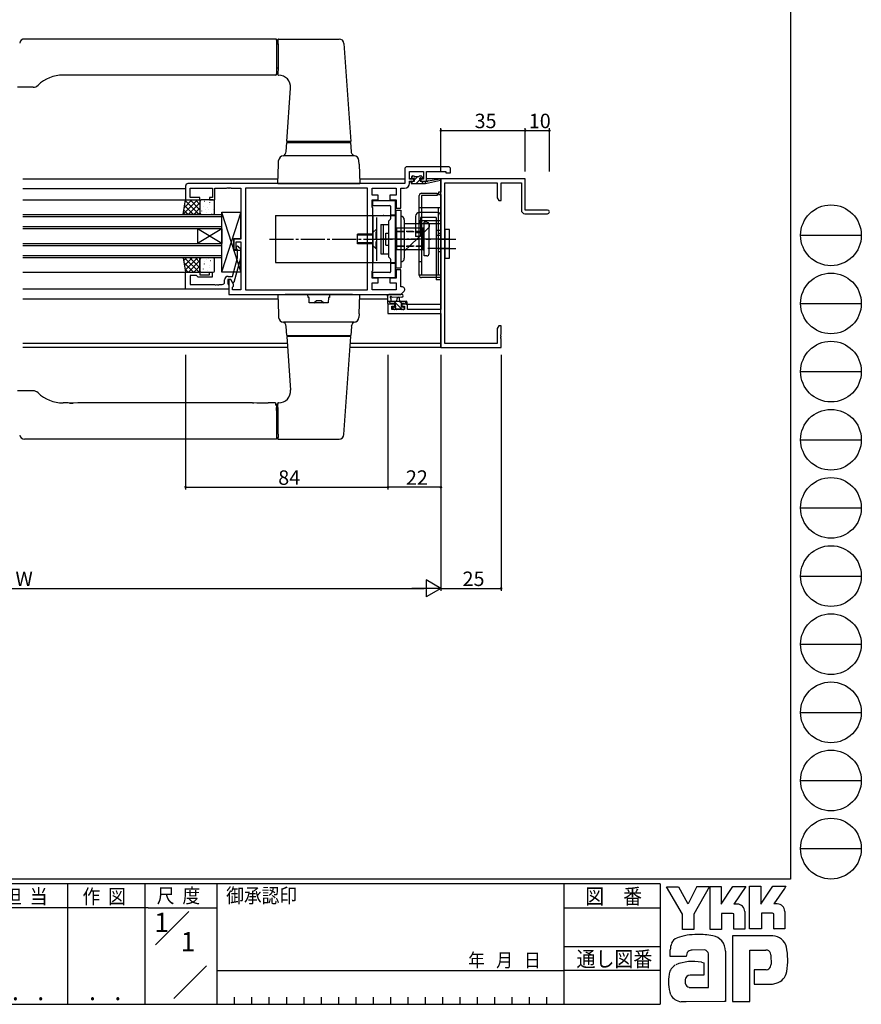
# Model space of a CAD drawing. Extents: x 0 to 1133, y 0 to 806.
# Drawn here: x 784 to 1133, y 0 to 409 of the extents above; entities that cross this region are included whole.
import ezdxf
from ezdxf.enums import TextEntityAlignment as Align

# ---------------------------------------------------------------- set-up
doc = ezdxf.new("R2010")
doc.units = 0
for name, pattern in [('YCENTER_1', [13, 10, -1, 1, -1]), ('YDIVIDE_1', [15, 10, -1, 1, -1, 1, -1]), ('YHIDDEN_1', [4, 3, -1])]:
    doc.linetypes.add(name, pattern=pattern)
for name, color, linetype in [('USER1', 3, 'CONTINUOUS'), ('YKK_11', 7, 'CONTINUOUS'), ('YKK_12', 2, 'CONTINUOUS'), ('YKK_13', 4, 'CONTINUOUS'), ('YKK_D', 6, 'CONTINUOUS'), ('YKK_ZWAK', 7, 'CONTINUOUS')]:
    doc.layers.add(name, color=color, linetype=linetype)
doc.styles.get("Standard").update_dxf_attribs({"font": 'ROMANS.SHX', "bigfont": 'EXTFONT.SHX'})
doc.styles.add('YKK_OSSTYLE1', font='romans.shx', dxfattribs={"width": 0.9, "bigfont": 'EXTFONT.SHX'})

# ---------------------------------------------------------------- blocks, each defined once
blk = doc.blocks.new('A201')
at = {"layer": 'YKK_ZWAK', "color": 254, "linetype": 'Continuous'}
for p, q in [((571, 410), (571, 35)), ((571, 35), (21, 35)), ((544, 34), (21, 34)), ((437, 34), (437, 9)), ((452, 34), (452, 9)), ((524, 34), (524, 9)), ((544, 34), (544, 9)), ((548.59, 27.71), (545.31, 33.35)), ((545.31, 33.35), (547.82, 33.35)), ((547.82, 33.35), (549.62, 29.99)), ((551.6, 33.43), (549.77, 29.88)), ((554.19, 33.43), (550.95, 27.7)), ((551.6, 33.43), (554.19, 33.43)), ((554.33, 24.55), (554.33, 33.41)), ((554.33, 33.41), (556.63, 33.41)), ((556.63, 29.77), (559.04, 33.45)), ((556.63, 33.41), (556.63, 29.77)), ((559.04, 33.45), (561.77, 33.45)), ((561.77, 33.45), (559.24, 29.78)), ((562.55, 24.63), (562.55, 33.49)), ((562.55, 33.49), (564.89, 33.49)), ((564.89, 29.78), (567.34, 33.49)), ((564.89, 33.49), (564.89, 29.78)), ((567.34, 33.49), (570.04, 33.49)), ((569.77, 33.02), (567.54, 29.84)), ((570.04, 33.49), (569.77, 33.02)), ((549.62, 29.99), (549.77, 29.88)), ((559.99, 29.78), (559.24, 29.78)), ((568.29, 29.84), (567.54, 29.84)), ((548.59, 24.53), (548.59, 27.71)), ((550.95, 27.7), (550.95, 24.53)), ((558.98, 27.87), (556.7, 27.87)), ((556.7, 27.87), (556.7, 24.55)), ((559.29, 27.75), (558.98, 27.87)), ((559.29, 24.61), (559.29, 27.75)), ((561.53, 28.24), (561.53, 24.61)), ((567.26, 27.89), (564.99, 27.89)), ((564.99, 27.89), (564.99, 24.63)), ((567.57, 27.77), (567.26, 27.89)), ((567.57, 24.65), (567.57, 27.77)), ((569.83, 28.24), (569.83, 24.65)), ((550.95, 24.53), (548.59, 24.53)), ((556.7, 24.55), (554.33, 24.55)), ((561.53, 24.61), (559.29, 24.61)), ((564.99, 24.63), (562.55, 24.63)), ((567.57, 24.68), (567.61, 24.65)), ((569.83, 24.65), (567.57, 24.65)), ((559.02, 23.22), (559.02, 9.57)), ((567.3, 23.22), (559.02, 23.22)), ((524, 21), (544, 21)), ((546.08, 18.95), (546.08, 20.33)), ((549.41, 18.95), (546.08, 18.95)), ((553.25, 20.28), (550.61, 20.23)), ((554.02, 12.52), (554.02, 19.47)), ((557.51, 20.01), (557.51, 9.59)), ((562.61, 9.57), (562.61, 20.24)), ((562.61, 20.24), (565.93, 20.24)), ((566.98, 19.17), (566.99, 17.29)), ((552.55, 17.73), (553.05, 17.62)), ((553.05, 17.62), (553.05, 15.05)), ((452, 16), (524, 16)), ((553.05, 15.05), (550.2, 15.05)), ((566.01, 16.15), (563.48, 16.15)), ((563.48, 16.15), (563.48, 13.2)), ((550, 12.52), (554.02, 12.52)), ((553.71, 12.52), (553.96, 12.52)), ((554.02, 12.52), (554.02, 12.52)), ((563.48, 13.2), (567.28, 13.2)), ((567.28, 13.2), (568.06, 13.37)), ((21, 9), (544, 9)), ((549.41, 9.53), (548.34, 9.53)), ((557.28, 9.55), (549.41, 9.53)), ((557.51, 9.59), (557.28, 9.55)), ((559.02, 9.57), (562.05, 9.57)), ((562.05, 9.57), (562.61, 9.57))]:
    blk.add_line(p, q, dxfattribs=at)
at = {"layer": 'YKK_ZWAK', "color": 8, "linetype": 'Continuous'}
for p, q in [((573.13, 168.56), (585.73, 168.56)), ((573.13, 154.42), (585.73, 154.42)), ((573.13, 140.28), (585.73, 140.28)), ((573.13, 126.14), (585.73, 126.14)), ((573.13, 112), (585.73, 112)), ((573.13, 97.86), (585.73, 97.86)), ((573.13, 83.72), (585.73, 83.72)), ((573.13, 69.58), (585.73, 69.58)), ((573.13, 55.44), (585.73, 55.44)), ((573.13, 41.3), (585.73, 41.3))]:
    blk.add_line(p, q, dxfattribs=at)
at = {"layer": 'YKK_ZWAK', "color": 131, "linetype": 'Continuous'}
for p, q in [((421, 34), (421, 9)), ((437.7, 29), (389, 29)), ((437.7, 29), (452, 29)), ((524, 29), (544, 29)), ((439.26, 21.33), (446.19, 28.25)), ((443.05, 10.18), (449.85, 16.98)), ((544, 16), (524, 16)), ((455.6, 10.5), (455.6, 9)), ((459.2, 10.5), (459.2, 9)), ((462.8, 10.5), (462.8, 9)), ((466.4, 10.5), (466.4, 9)), ((470, 10.5), (470, 9)), ((473.6, 10.5), (473.6, 9)), ((477.2, 10.5), (477.2, 9)), ((480.8, 10.5), (480.8, 9)), ((484.4, 10.5), (484.4, 9)), ((488, 10.5), (488, 9)), ((491.6, 10.5), (491.6, 9)), ((495.2, 10.5), (495.2, 9)), ((498.8, 10.5), (498.8, 9)), ((502.4, 10.5), (502.4, 9)), ((506, 10.5), (506, 9)), ((509.6, 10.5), (509.6, 9)), ((513.2, 10.5), (513.2, 9)), ((516.8, 10.5), (516.8, 9)), ((520.4, 10.5), (520.4, 9))]:
    blk.add_line(p, q, dxfattribs=at)
at = {"layer": 'YKK_ZWAK', "color": 8, "linetype": 'Continuous'}
for centre in [(579.43, 168.56), (579.43, 154.42), (579.43, 140.28), (579.43, 126.14), (579.43, 112), (579.43, 97.86), (579.43, 83.72), (579.43, 69.58), (579.43, 55.44), (579.43, 41.3)]:
    blk.add_circle(centre, 6.3, dxfattribs=at)
at = {"layer": 'YKK_ZWAK', "color": 254, "linetype": 'Continuous'}
for centre, radius, start, end in [((559.99, 28.24), 1.54, 0.0017, 89.996), ((568.29, 28.29), 1.54, 0.0017, 89.996), ((548, 21.1), 1.75, 109.0213, 161.5126), ((551.66, 10.86), 12.63, 89.8916, 109.3085), ((552.03, 8.67), 14.82, 78.7801, 91.4694), ((554.38, 20.07), 3.18, 40.6642, 80.3169), ((567.19, 20.11), 3.1, 14.4457, 87.0875), ((549.69, 20.31), 3.6, 158.4108, 179.7178), ((554.22, 20.08), 3.29, 358.7806, 38.7656), ((555.55, 18.15), 14.9, 350.9903, 10.6762), ((550.91, 18.99), 1.51, 138.4638, 181.7136), ((550.51, 19.02), 1.21, 85.5055, 126.7804), ((552.9, 19.18), 1.16, 14.7552, 72.4499), ((566.05, 19.37), 0.878, 16.4312, 96.9166), ((564.38, 18.85), 2.62, 4.9342, 17.0355), ((548.59, 14.77), 2.79, 121.8271, 169.0847), ((550.8, 8.39), 9.51, 79.381, 112.0583), ((566.01, 17.08), 0.933, 269.9547, 342.9014), ((564.36, 17.54), 2.64, 343.6902, 354.7536), ((553.61, 13.72), 7.92, 168.7637, 199.8008), ((550.21, 14.01), 1.03, 90.3395, 178.0364), ((567.24, 16.32), 3.07, 285.4429, 349.9045), ((550.84, 13.77), 1.69, 171.082, 216.7192), ((550.18, 13.6), 1.09, 230.9728, 260.7549), ((548.6, 12.25), 2.73, 207.3144, 263.5946)]:
    blk.add_arc(centre, radius, start, end, dxfattribs=at)
at = {"layer": 'YKK_ZWAK', "color": 131, "linetype": 'Continuous', "style": 'YKK_OSSTYLE1', "width": 0.9}
for s, height, p in [('担  当', 3, (407.82, 29.87)), ('作  図', 3, (424.09, 29.88)), ('尺  度', 3, (439.51, 30.04)), ('御承認印', 3, (453.91, 30.05)), ('図\u3000番', 3.2, (528.43, 29.81)), ('年   月   日', 2.828, (504.13, 16.74)), ('通し図番', 3.2, (526.63, 16.8)), (' ． ．', 3.5, (408.18, 9.75)), (' ． ．', 3.5, (424.18, 9.75))]:
    blk.add_text(s, height=height, dxfattribs=at).set_placement(p)

msp = doc.modelspace()

# ---------------------------------------------------------------- linework, layer by layer
at = {"layer": 'YKK_11', "color": 0, "linetype": 'ByBlock', "lineweight": -2}
for p, q in [((961.96, 347.58), (944.96, 347.58)), ((943.96, 346.58), (943.96, 340.58)), ((945.89, 342.38), (945.89, 345.65)), ((945.89, 345.65), (951.76, 345.65)), ((951.76, 345.65), (951.76, 342.38)), ((952.96, 341.58), (952.96, 345.65)), ((952.96, 345.65), (961.03, 345.65)), ((961.03, 345.65), (961.03, 345.08)), ((961.03, 345.08), (962.96, 345.08)), ((962.96, 345.08), (962.96, 346.58)), ((852.96, 339.58), (852.96, 333.78)), ((943.96, 340.58), (853.96, 340.58)), ((947.66, 342.38), (945.89, 342.38)), ((945.89, 340.65), (945.89, 341.58)), ((945.89, 341.58), (947.66, 341.58)), ((947.66, 341.58), (947.66, 342.38)), ((951.76, 342.38), (950.66, 342.38)), ((950.66, 342.38), (950.66, 341.58)), ((950.66, 341.58), (952.96, 341.58)), ((993.97, 342.58), (958.97, 342.58)), ((958.97, 342.58), (958.97, 337.08)), ((960.6, 274.21), (960.6, 340.95)), ((960.6, 340.95), (982.34, 340.95)), ((982.34, 340.95), (982.34, 334.67)), ((983.97, 333.58), (983.97, 340.95)), ((983.97, 340.95), (992.34, 340.95)), ((992.34, 340.95), (992.34, 329.58)), ((993.97, 329.58), (993.97, 342.58)), ((854.89, 334.78), (854.89, 338.65)), ((854.89, 338.65), (864.16, 338.65)), ((864.16, 338.65), (864.16, 334.78)), ((865.16, 333.78), (865.16, 338.65)), ((865.16, 338.65), (870.01, 338.65)), ((870.01, 338.65), (870.19, 338.77)), ((870.19, 338.77), (870.74, 338.77)), ((870.74, 338.77), (870.92, 338.65)), ((870.92, 338.65), (871.01, 338.65)), ((871.01, 338.65), (871.19, 338.77)), ((871.19, 338.77), (871.74, 338.77)), ((871.74, 338.77), (871.92, 338.65)), ((871.92, 338.65), (875.96, 338.65)), ((875.96, 338.65), (875.96, 317.48)), ((928.53, 338.65), (877.89, 338.65)), ((877.89, 338.65), (877.89, 296.51)), ((928.53, 338.65), (877.89, 338.65)), ((928.53, 296.51), (928.53, 338.65)), ((930.46, 335.71), (930.46, 338.65)), ((930.46, 338.65), (940.33, 338.65)), ((932.96, 335.71), (930.46, 335.71)), ((932.96, 333.78), (932.96, 335.71)), ((940.33, 335.71), (937.76, 335.71)), ((937.76, 335.71), (937.76, 333.78)), ((940.33, 338.65), (940.33, 335.71)), ((942.26, 330.38), (942.26, 338.65)), ((942.26, 338.65), (943.89, 338.65)), ((958.97, 337.08), (957.97, 337.08)), ((957.97, 337.08), (957.97, 336.08)), ((957.97, 336.08), (958.97, 336.08)), ((958.97, 336.08), (958.97, 288.31)), ((852.96, 333.78), (858.96, 333.78)), ((858.96, 334.78), (854.89, 334.78)), ((858.96, 333.78), (858.96, 334.78)), ((864.16, 334.78), (862.96, 334.78)), ((862.96, 334.78), (862.96, 333.78)), ((862.96, 333.78), (865.16, 333.78)), ((930.46, 330.88), (930.46, 333.78)), ((930.46, 333.78), (932.96, 333.78)), ((937.76, 333.78), (940.33, 333.78)), ((940.33, 333.78), (940.33, 330.38)), ((982.34, 334.67), (982.97, 333.58)), ((982.97, 333.58), (983.97, 333.58)), ((930.76, 330.58), (930.46, 330.88)), ((930.76, 304.58), (930.76, 330.58)), ((940.33, 330.38), (942.26, 330.38)), ((993.84, 328.08), (1003.22, 328.08)), ((1003.22, 329.58), (993.97, 329.58)), ((875.96, 317.48), (872.96, 317.48)), ((872.96, 317.48), (872.96, 313.28)), ((873.96, 313.28), (873.96, 316.48)), ((873.96, 316.48), (875.96, 316.48)), ((875.96, 316.48), (875.96, 296.51)), ((872.96, 313.28), (873.96, 313.28)), ((874.56, 313.13), (874.14, 313.55)), ((874.56, 309.84), (874.56, 313.13)), ((874.99, 314.4), (875.76, 313.62)), ((875.76, 313.62), (875.76, 309.68)), ((872.48, 302.08), (874.56, 309.84)), ((875.76, 309.68), (873.06, 299.58)), ((852.96, 296.78), (852.96, 303.78)), ((852.96, 303.78), (858.96, 303.78)), ((857.46, 302.48), (854.89, 302.48)), ((854.89, 302.48), (854.89, 298.71)), ((857.66, 302.28), (857.46, 302.48)), ((858.96, 303.78), (858.96, 302.78)), ((858.96, 302.78), (862.96, 302.78)), ((862.96, 302.78), (862.96, 303.78)), ((862.96, 303.78), (863.96, 303.78)), ((863.96, 303.78), (863.96, 301.78)), ((930.46, 304.28), (930.76, 304.58)), ((930.46, 301.38), (930.46, 304.28)), ((942.26, 304.78), (940.33, 304.78)), ((940.33, 304.78), (940.33, 301.38)), ((942.26, 297.69), (942.26, 304.78)), ((854.89, 298.71), (865.01, 298.71)), ((858.16, 301.78), (857.66, 302.28)), ((863.96, 301.78), (858.16, 301.78)), ((865.01, 298.71), (865.19, 298.59)), ((865.19, 298.59), (865.74, 298.59)), ((865.74, 298.59), (865.92, 298.71)), ((865.92, 298.71), (866.01, 298.71)), ((866.01, 298.71), (866.19, 298.59)), ((866.19, 298.59), (866.74, 298.59)), ((866.74, 298.59), (866.92, 298.71)), ((866.92, 298.71), (868.16, 298.71)), ((869.16, 299.71), (869.16, 300.58)), ((871.76, 300.78), (870.46, 300.78)), ((870.46, 300.78), (870.46, 298.98)), ((870.46, 298.98), (870.66, 298.78)), ((870.66, 302.08), (872.48, 302.08)), ((870.66, 298.78), (870.96, 298.48)), ((871.76, 300.78), (870.96, 300.78)), ((870.96, 300.78), (870.96, 294.58)), ((870.96, 298.48), (870.96, 296.78)), ((872.89, 298.82), (871.76, 300.78)), ((872.46, 299.58), (871.76, 300.78)), ((873.06, 299.58), (872.46, 299.58)), ((872.89, 298.01), (872.89, 298.82)), ((932.96, 301.38), (930.46, 301.38)), ((930.46, 296.51), (930.46, 299.45)), ((930.46, 299.45), (932.96, 299.45)), ((932.96, 299.45), (932.96, 301.38)), ((940.33, 301.38), (937.76, 301.38)), ((937.76, 301.38), (937.76, 299.45)), ((937.76, 299.45), (940.33, 299.45)), ((940.33, 299.45), (940.33, 296.51)), ((870.96, 296.78), (852.96, 296.78)), ((870.96, 294.58), (942.26, 294.58)), ((872.46, 297.58), (872.89, 298.01)), ((872.46, 296.51), (872.46, 297.58)), ((875.96, 296.51), (872.46, 296.51)), ((877.89, 296.51), (928.53, 296.51)), ((940.33, 296.51), (930.46, 296.51)), ((942.96, 297.69), (942.26, 297.69)), ((942.26, 294.58), (943.67, 295.98)), ((939.77, 290.58), (936.97, 290.58)), ((936.97, 290.58), (936.97, 286.68)), ((939.77, 289.78), (939.77, 290.58)), ((945.07, 290.58), (942.77, 290.58)), ((942.77, 290.58), (942.77, 289.78)), ((945.07, 288.31), (945.07, 290.58)), ((936.97, 286.68), (958.97, 286.68)), ((938.6, 288.31), (938.6, 289.78)), ((938.6, 289.78), (939.77, 289.78)), ((943.87, 288.31), (938.6, 288.31)), ((942.77, 289.78), (943.87, 289.78)), ((943.87, 289.78), (943.87, 288.31)), ((958.97, 288.31), (945.07, 288.31)), ((958.97, 286.68), (958.97, 272.58)), ((982.97, 281.58), (982.34, 280.48)), ((982.34, 280.48), (982.34, 274.21)), ((983.97, 281.58), (982.97, 281.58)), ((983.85, 277.85), (983.97, 278.03)), ((983.85, 277.3), (983.85, 277.85)), ((983.97, 278.03), (983.97, 281.58)), ((982.34, 274.21), (960.6, 274.21)), ((983.97, 277.12), (983.85, 277.3)), ((983.85, 276.85), (983.97, 277.03)), ((983.85, 276.3), (983.85, 276.85)), ((983.97, 276.12), (983.85, 276.3)), ((983.97, 277.03), (983.97, 277.12)), ((983.97, 272.58), (983.97, 276.12)), ((958.97, 272.58), (983.97, 272.58))]:
    msp.add_line(p, q, dxfattribs=at)
for centre, radius, start, end in [((944.96, 346.58), 1, 90, 180), ((961.96, 346.58), 1, 0, 90), ((853.96, 339.58), 1, 90, 180), ((943.89, 340.65), 2, 270, 360), ((993.84, 329.58), 1.5, 180, 270), ((1003.22, 328.83), 0.75, 270, 90), ((874.56, 313.98), 0.6, 45, 225), ((868.16, 299.71), 1, 270, 360), ((870.66, 300.58), 1.5, 90, 180), ((942.96, 296.69), 1, 315, 90)]:
    msp.add_arc(centre, radius, start, end, dxfattribs=at)
at = {"layer": 'YKK_12'}
for p, q in [((785.46, 342.58), (891.34, 342.58)), ((925.2, 342.58), (943.96, 342.58)), ((947.96, 342.58), (945.91, 342.58)), ((951.75, 342.58), (950.13, 342.58)), ((958.96, 342.58), (952.96, 342.58)), ((958.96, 272.58), (958.96, 342.58)), ((852.96, 338.38), (785.46, 338.38)), ((785.46, 333.78), (853.46, 333.78)), ((785.46, 327.78), (867.96, 327.78)), ((867.96, 321.78), (867.96, 327.78)), ((867.96, 326.78), (785.46, 326.78)), ((785.46, 322.78), (867.96, 322.78)), ((867.96, 321.78), (785.46, 321.78)), ((857.96, 321.78), (857.96, 315.78)), ((867.96, 321.78), (857.96, 315.78)), ((867.96, 315.78), (857.96, 321.78)), ((867.96, 321.78), (867.96, 315.78)), ((785.46, 315.78), (867.96, 315.78)), ((867.96, 314.78), (785.46, 314.78)), ((867.96, 309.78), (867.96, 315.78)), ((785.46, 310.78), (867.96, 310.78)), ((867.96, 309.78), (785.46, 309.78)), ((785.46, 303.78), (853.46, 303.78)), ((856.96, 296.78), (785.46, 296.78)), ((891.34, 292.58), (785.46, 292.58)), ((936.96, 292.58), (925.2, 292.58)), ((944.56, 290.58), (958.96, 290.58)), ((895.22, 274.21), (785.46, 274.21)), ((958.96, 274.21), (921.32, 274.21)), ((895.33, 272.58), (785.46, 272.58)), ((958.96, 272.58), (921.2, 272.58))]:
    msp.add_line(p, q, dxfattribs=at)
at = {"layer": 'YKK_13'}
for p, q in [((890.47, 400.58), (786.09, 400.58)), ((891.57, 400.58), (916.7, 400.58)), ((890.69, 400), (890.68, 398.55)), ((890.68, 398.55), (890.68, 390.87)), ((890.77, 400.08), (890.69, 400)), ((890.77, 400.08), (890.77, 400.28)), ((891.27, 400.08), (890.77, 400.08)), ((891.27, 400.08), (891.27, 400.28)), ((891.27, 400.08), (891.34, 400)), ((891.35, 398.55), (891.34, 400)), ((891.35, 398.55), (891.36, 390.87)), ((918.69, 398.71), (921.52, 358.08)), ((890.68, 390.87), (890.69, 388.67)), ((890.69, 388.67), (890.77, 386.08)), ((891.35, 388.67), (891.27, 386.08)), ((891.36, 390.87), (891.35, 388.67)), ((890.47, 385.58), (802.1, 385.58)), ((891.27, 386.08), (890.77, 386.08)), ((890.77, 385.88), (890.77, 386.08)), ((891.27, 385.88), (891.27, 386.08)), ((789.65, 380.58), (783.27, 380.58)), ((791.74, 381.42), (791.89, 381.57)), ((791.89, 381.57), (792.23, 381.88)), ((895.02, 358.08), (896.56, 380.23)), ((894.76, 353.85), (895.02, 357.58)), ((908.27, 358.08), (895.02, 358.08)), ((895.02, 357.58), (921.52, 357.58)), ((896.43, 357.58), (896.42, 358.08)), ((921.52, 358.08), (908.27, 358.08)), ((920.12, 358.08), (920.1, 357.58)), ((921.78, 353.85), (921.52, 357.58)), ((922.93, 352.08), (893.6, 352.08)), ((891.27, 340.58), (891.55, 348.58)), ((891.55, 348.58), (891.6, 350.14)), ((924.99, 348.58), (924.93, 350.14)), ((924.99, 348.58), (925.27, 340.58)), ((946.86, 343.26), (947.38, 343.78)), ((946.86, 342.98), (946.86, 343.48)), ((947.16, 343.78), (947.66, 343.78)), ((947.86, 343.58), (949.86, 343.58)), ((947.96, 342.11), (949.42, 343.58)), ((950.06, 343.78), (950.66, 343.78)), ((950.77, 342.68), (951.33, 343.23)), ((950.88, 343.69), (951.38, 343.19)), ((891.27, 340.58), (925.27, 340.58)), ((946.56, 340.88), (946.56, 341.28)), ((946.59, 340.74), (947.42, 341.58)), ((946.86, 341.58), (947.96, 341.58)), ((946.86, 340.58), (952.56, 340.58)), ((947.96, 342.68), (947.16, 342.68)), ((947.96, 341.58), (947.96, 342.68)), ((948.67, 340.58), (950.36, 342.27)), ((950.36, 342.21), (950.36, 341.58)), ((950.36, 341.58), (952.56, 341.58)), ((951.16, 342.68), (950.83, 342.68)), ((950.91, 340.58), (951.91, 341.58)), ((952.56, 340.58), (958.83, 341.98)), ((952.56, 341.58), (952.65, 341.59)), ((952.56, 340.58), (952.56, 341.58)), ((953.68, 341.76), (958.71, 342.57)), ((851.96, 327.78), (852.96, 333.78)), ((851.98, 327.89), (857.87, 333.78)), ((852.43, 330.58), (855.63, 333.78)), ((852.59, 331.52), (856.33, 327.78)), ((852.88, 333.27), (853.38, 333.78)), ((852.91, 333.44), (858.57, 327.78)), ((852.96, 333.78), (858.96, 333.78)), ((854.12, 327.78), (858.96, 332.62)), ((854.82, 333.78), (858.96, 329.63)), ((857.06, 333.78), (858.96, 331.88)), ((858.96, 333.78), (858.96, 327.78)), ((858.96, 333.28), (858.96, 328.27)), ((864.46, 333.78), (859.46, 333.78)), ((860.32, 331.27), (860.34, 331.22)), ((860.6, 333.66), (860.6, 333.65)), ((860.75, 333.34), (860.78, 333.3)), ((862.76, 331.72), (862.77, 331.71)), ((862.94, 332.7), (862.97, 332.65)), ((864.78, 333.51), (864.79, 333.5)), ((864.83, 332.11), (864.86, 332.06)), ((864.96, 328.27), (864.96, 333.28)), ((930.56, 333.17, 0), (930.56, 331.77, 0)), ((939.76, 333.47, 0), (930.86, 333.47, 0)), ((930.86, 331.47, 0), (937.77, 331.47, 0)), ((938.07, 331.17, 0), (938.07, 325.99, 0)), ((940.06, 301.97, 0), (940.06, 333.17, 0)), ((858.96, 327.78), (851.96, 327.78)), ((852.27, 329.59), (854.08, 327.78)), ((856.36, 327.78), (858.96, 330.38)), ((858.61, 327.78), (858.96, 328.13)), ((859.46, 327.78), (864.46, 327.78)), ((859.58, 329.24), (859.61, 329.2)), ((861.04, 329.67), (861.05, 329.66)), ((861.78, 328.6), (861.8, 328.55)), ((862.21, 330.67), (862.23, 330.63)), ((862.46, 329.84), (862.54, 329.79)), ((863.67, 328.01), (863.69, 327.96)), ((864.4, 330.03), (864.42, 329.99)), ((875.96, 328.78), (867.96, 304.28)), ((867.96, 328.78), (875.96, 328.78)), ((867.96, 303.78), (867.96, 328.78)), ((867.96, 328.27), (875.96, 303.78)), ((875.96, 317.78), (875.96, 328.78)), ((937.27, 324.95, 0), (937.27, 310.19, 0)), ((937.98, 325.78, 0), (937.35, 325.16, 0)), ((960.59, 321.58), (960.59, 313.58)), ((962.59, 321.58), (960.59, 321.58)), ((962.59, 313.58), (962.59, 321.58)), ((872.96, 312.78), (872.96, 317.78)), ((872.96, 317.78), (875.96, 317.78)), ((960.59, 317.58), (960.59, 309.58)), ((962.59, 317.58), (960.59, 317.58)), ((962.59, 309.58), (962.59, 317.58)), ((875.96, 312.78), (872.96, 312.78)), ((875.96, 303.78), (875.96, 312.78)), ((962.45, 313.58), (953.56, 313.58)), ((960.59, 313.58), (962.59, 313.58)), ((851.96, 309.78), (852.96, 303.78)), ((858.96, 309.78), (851.96, 309.78)), ((852.17, 308.54), (853.4, 309.78)), ((852.3, 307.79), (856.31, 303.78)), ((852.49, 306.62), (855.65, 309.78)), ((852.55, 309.78), (858.55, 303.78)), ((852.81, 304.69), (857.89, 309.78)), ((854.14, 303.78), (858.96, 308.6)), ((854.8, 309.78), (858.96, 305.61)), ((857.04, 309.78), (858.96, 307.85)), ((858.96, 303.78), (858.96, 309.78)), ((858.96, 309.28), (858.96, 304.28)), ((864.46, 309.78), (859.46, 309.78)), ((860.6, 307.56), (860.6, 307.55)), ((860.75, 307.24), (860.78, 307.2)), ((860.8, 308.31), (860.89, 308.26)), ((861.49, 309.27), (861.51, 309.22)), ((862.58, 309.38), (862.59, 309.37)), ((862.94, 306.6), (862.97, 306.55)), ((863.38, 308.68), (863.4, 308.63)), ((864.78, 307.41), (864.79, 307.4)), ((864.96, 304.28), (864.96, 309.28)), ((937.35, 309.98, 0), (937.98, 309.36, 0)), ((938.07, 309.15, 0), (938.07, 303.97, 0)), ((960.59, 309.58), (962.59, 309.58)), ((852.74, 305.09), (854.06, 303.78)), ((852.96, 303.78), (858.96, 303.78)), ((856.38, 303.78), (858.96, 306.35)), ((858.63, 303.78), (858.96, 304.11)), ((859.46, 303.78), (864.46, 303.78)), ((860.32, 305.17), (860.34, 305.12)), ((862.21, 304.57), (862.23, 304.53)), ((862.76, 305.62), (862.77, 305.61)), ((864.4, 303.93), (864.42, 303.89)), ((864.83, 306.01), (864.86, 305.96)), ((875.96, 303.78), (867.96, 303.78)), ((930.56, 303.37, 0), (930.56, 301.97, 0)), ((937.77, 303.67, 0), (930.86, 303.67, 0)), ((930.86, 301.67, 0), (939.76, 301.67, 0)), ((891.27, 294.58), (891.55, 286.57)), ((891.27, 294.58), (894.26, 294.58)), ((903.77, 294.58), (894.26, 294.58)), ((903.81, 293.28), (903.77, 294.58)), ((912.77, 294.58), (903.77, 294.58)), ((912.77, 294.58), (912.72, 293.28)), ((922.27, 294.58), (912.77, 294.58)), ((922.27, 294.58), (925.27, 294.58)), ((924.99, 286.57), (925.27, 294.58)), ((942.69, 294.58), (937.53, 294.58)), ((904.27, 293.28), (903.81, 293.28)), ((904.34, 291.08), (904.27, 293.28)), ((912.19, 291.08), (904.34, 291.08)), ((906.23, 291.08), (907.3, 292.08)), ((907.3, 292.08), (909.23, 292.08)), ((909.23, 292.08), (910.3, 291.08)), ((912.27, 293.28), (912.19, 291.08)), ((912.72, 293.28), (912.27, 293.28)), ((936.96, 290.88), (936.96, 293.56)), ((936.96, 291.78), (944.56, 291.78)), ((938.18, 290.78), (937.18, 291.78)), ((937.86, 290.58), (937.26, 290.58)), ((940.06, 290.78), (938.06, 290.78)), ((938.16, 292.96), (938.16, 291.78)), ((942.69, 293.38), (938.73, 293.37)), ((942.93, 288.28), (939.43, 291.78)), ((940.06, 289.84), (940.06, 290.78)), ((940.66, 291.78), (940.76, 292.92)), ((942.67, 290.78), (941.67, 291.78)), ((941.86, 291.78), (941.76, 292.92)), ((943.76, 290.78), (942.46, 290.78)), ((942.46, 290.78), (942.46, 289.38)), ((944.86, 290.83), (943.92, 291.78)), ((944.56, 290.58), (943.96, 290.58)), ((944.86, 291.48), (944.86, 290.88)), ((891.55, 286.57), (891.6, 285.01)), ((924.99, 286.57), (924.93, 285.01)), ((939.55, 288.36), (939.05, 288.86)), ((939.26, 289.38), (939.6, 289.38)), ((940.55, 288.41), (939.58, 289.38)), ((940.36, 288.28), (939.76, 288.28)), ((942.66, 288.48), (940.56, 288.48)), ((942.46, 289.38), (943.36, 289.38)), ((943.36, 288.28), (942.86, 288.28)), ((943.66, 289.08), (943.66, 288.58)), ((922.93, 283.08), (893.6, 283.08)), ((895.02, 277.58), (894.76, 281.3)), ((921.78, 281.3), (921.52, 277.58)), ((895.02, 277.58), (921.52, 277.58)), ((895.02, 277.08), (896.56, 254.92)), ((908.27, 277.08), (895.02, 277.08)), ((896.43, 277.58), (896.42, 277.08)), ((921.52, 277.08), (908.27, 277.08)), ((918.69, 236.44), (921.52, 277.08)), ((920.12, 277.08), (920.1, 277.58)), ((891.57, 249.57), (891.27, 249.57)), ((891.27, 249.57), (891.27, 249.08)), ((890.77, 246.38), (890.88, 249.08)), ((890.77, 246.9), (890.77, 244.26)), ((891.27, 249.08), (890.88, 249.08)), ((891.35, 246.48), (891.27, 249.08)), ((891.36, 244.28), (891.35, 246.48)), ((890.77, 244.26), (890.77, 234.58)), ((891.35, 236.6), (891.36, 244.28)), ((890.77, 237.08), (890.77, 235.08)), ((891.27, 235.08), (890.77, 235.08)), ((891.27, 235.08), (891.34, 235.15)), ((891.27, 235.08), (891.27, 234.58)), ((891.27, 234.58), (916.7, 234.58)), ((891.35, 236.6), (891.34, 235.15))]:
    msp.add_line(p, q, dxfattribs=at)
at = {"layer": 'YKK_13', "linetype": 'YDIVIDE_1'}
for p, q in [((916.7, 400.58), (916.67, 400.57)), ((890.68, 398.55), (891.35, 398.55)), ((891.34, 400), (890.69, 400)), ((890.69, 388.67), (891.35, 388.67)), ((890.77, 385.88), (890.76, 385.88)), ((891.27, 385.89), (891.27, 385.88)), ((935.26, 327.32, 0), (934.96, 327.32, 0)), ((935.26, 327.32, 0), (934.96, 327.32, 0)), ((916.7, 234.58), (916.66, 234.58))]:
    msp.add_line(p, q, dxfattribs=at)
at = {"layer": 'YKK_13', "linetype": 'YCENTER_1'}
for p, q in [((908.27, 338.65), (908.27, 338.66)), ((887.8, 317.57, 0), (954.82, 317.57, 0)), ((956.81, 317.57, 0), (933.16, 317.57, 0)), ((958.1, 317.58), (965.09, 317.58)), ((958.1, 313.58), (965.09, 313.58))]:
    msp.add_line(p, q, dxfattribs=at)
at = {"layer": 'YKK_13', "linetype": 'ByBlock', "lineweight": -2}
for p, q in [((949.96, 302.58), (949.96, 335.58)), ((950.96, 336.58), (957.46, 336.58)), ((957.46, 335.58), (950.96, 335.58)), ((950.96, 335.58), (950.96, 330.58)), ((957.46, 336.58), (957.46, 335.58)), ((958.96, 330.58), (949.96, 330.58)), ((950.96, 330.58), (950.96, 325.08)), ((957.96, 302.58), (957.96, 330.58)), ((958.96, 301.58), (958.96, 330.58)), ((958.96, 325.08), (949.96, 325.08)), ((950.96, 325.08), (950.96, 302.58)), ((950.96, 324.08), (958.96, 324.08)), ((958.96, 319.83), (957.96, 319.83)), ((962.73, 317.58), (946.45, 317.58)), ((958.96, 312.33), (957.96, 312.33)), ((950.96, 308.08), (949.96, 308.08)), ((958.96, 302.58), (949.96, 302.58)), ((958.96, 301.58), (950.96, 301.58))]:
    msp.add_line(p, q, dxfattribs=at)
at = {"layer": 'YKK_13', "linetype": 'Continuous'}
for p, q in [((890.26, 327.32, 0), (940.26, 327.32, 0)), ((890.26, 327.32, 0), (890.26, 307.82, 0)), ((930.76, 327.32, 0), (930.76, 307.82, 0)), ((940.26, 329.57, 0), (942.26, 329.57, 0)), ((940.26, 329.57, 0), (940.26, 305.57, 0)), ((942.26, 329.57, 0), (942.26, 305.57, 0)), ((948.46, 327.07), (948.46, 318.67)), ((957.46, 328.57), (949.96, 328.57)), ((958.96, 327.07), (958.96, 300.58)), ((932.36, 308.57, 0), (932.36, 326.57, 0)), ((933.96, 323.67, 0), (937.26, 323.67, 0)), ((933.96, 323.67, 0), (933.96, 311.47, 0)), ((934.96, 323.67, 0), (934.96, 311.47, 0)), ((937.26, 323.67, 0), (937.26, 311.47, 0)), ((943.76, 325.57, 0), (943.76, 309.57, 0)), ((943.76, 324.07, 0), (949.26, 324.07, 0)), ((949.26, 324.07, 0), (954.26, 324.07, 0)), ((950.46, 326.57), (950.46, 318.67)), ((956.96, 326.57), (950.46, 326.57)), ((952.06, 310.57, 0), (952.06, 324.57, 0)), ((953.06, 324.57, 0), (952.06, 324.57, 0)), ((954.06, 311.57, 0), (954.06, 323.57, 0)), ((954.26, 322.57, 0), (954.26, 324.07, 0)), ((956.96, 326.57), (956.96, 300.58)), ((930.76, 319.57, 0), (924.36, 319.57, 0)), ((924.36, 315.57, 0), (924.36, 319.57, 0)), ((930.76, 319.19, 0), (924.36, 319.19, 0)), ((936.06, 320.07, 0), (937.26, 320.07, 0)), ((936.06, 315.07, 0), (936.06, 320.07, 0)), ((940.06, 314.57, 0), (940.06, 320.57, 0)), ((940.31, 320.57, 0), (940.06, 320.57, 0)), ((940.61, 322.07, 0), (940.31, 321.77, 0)), ((940.31, 321.77, 0), (940.31, 313.37, 0)), ((940.61, 313.07, 0), (940.61, 322.07, 0)), ((951.51, 322.07, 0), (940.61, 322.07, 0)), ((950.46, 320.17), (948.46, 320.17)), ((954.26, 322.57, 0), (949.26, 317.78, 0)), ((951.81, 321.77, 0), (951.51, 322.07, 0)), ((951.51, 313.07, 0), (951.51, 322.07, 0)), ((951.81, 313.37, 0), (951.81, 321.77, 0)), ((952.06, 320.57, 0), (951.81, 320.57, 0)), ((958.96, 321.08), (956.96, 321.08)), ((958.96, 319.08), (956.96, 319.08)), ((930.76, 315.95, 0), (924.36, 315.95, 0)), ((930.76, 315.57, 0), (924.36, 315.57, 0)), ((936.06, 315.07, 0), (937.26, 315.07, 0)), ((949.26, 317.78, 0), (943.76, 312.51, 0)), ((950.46, 318.67), (948.46, 318.67)), ((933.96, 311.47, 0), (937.26, 311.47, 0)), ((940.31, 314.57, 0), (940.06, 314.57, 0)), ((940.31, 313.37, 0), (940.61, 313.07, 0)), ((951.51, 313.07, 0), (940.61, 313.07, 0)), ((951.51, 313.07, 0), (951.81, 313.37, 0)), ((952.06, 314.57, 0), (951.81, 314.57, 0)), ((953.06, 310.57, 0), (952.06, 310.57, 0)), ((890.26, 307.82, 0), (940.26, 307.82, 0)), ((940.26, 305.57, 0), (942.26, 305.57, 0)), ((958.96, 300.58), (956.96, 300.58)), ((789.65, 254.58), (783.27, 254.58)), ((804.27, 249.57), (802.1, 249.57)), ((806.27, 249.45), (804.27, 249.57)), ((804.85, 249.51), (806.27, 249.45)), ((808.26, 249.57), (806.27, 249.45)), ((880.77, 249.57), (808.26, 249.57)), ((880.77, 249.57), (880.77, 249.57)), ((880.77, 249.57), (880.77, 249.57)), ((882.53, 249.47), (881.27, 249.54)), ((882.71, 249.47), (882.53, 249.47)), ((883.03, 249.46), (882.71, 249.47)), ((887.27, 249.46), (883.03, 249.46)), ((890.37, 249.57), (887.27, 249.57)), ((887.27, 249.57), (887.27, 249.46)), ((890.37, 249.57), (890.37, 248.98)), ((890.37, 248.98), (890.37, 248.68)), ((890.77, 248.68), (890.37, 248.68)), ((890.77, 248.68), (890.77, 246.9)), ((890.77, 246.9), (890.77, 244.26)), ((890.77, 244.26), (890.77, 236.51)), ((787.87, 234.58), (786.09, 234.58)), ((890.77, 234.58), (787.87, 234.58)), ((890.77, 236.51), (890.77, 234.58))]:
    msp.add_line(p, q, dxfattribs=at)
at = {"layer": 'YKK_13', "linetype": 'YHIDDEN_1'}
for p, q in [((938.07, 327.57, 0), (940.06, 327.57, 0)), ((926.66, 319.57, 0), (924.36, 319.57, 0)), ((926.66, 319.19, 0), (924.36, 319.19, 0)), ((932.06, 321.57, 0), (930.76, 320.27, 0)), ((932.06, 313.57, 0), (932.06, 321.57, 0)), ((932.36, 321.57, 0), (932.06, 321.57, 0)), ((932.36, 313.57, 0), (932.36, 321.57, 0)), ((932.36, 313.57, 0), (932.36, 321.57, 0)), ((932.36, 313.57, 0), (932.36, 321.57, 0)), ((937.26, 319.57, 0), (937.26, 315.57, 0)), ((940.61, 320.67, 0), (940.31, 320.97, 0)), ((951.81, 320.57, 0), (940.31, 320.57, 0)), ((951.51, 320.67, 0), (940.61, 320.67, 0)), ((951.51, 320.67, 0), (951.81, 320.97, 0)), ((926.66, 315.95, 0), (924.36, 315.95, 0)), ((926.66, 315.57, 0), (924.36, 315.57, 0)), ((932.06, 313.57, 0), (930.76, 314.87, 0)), ((932.36, 313.57, 0), (932.06, 313.57, 0)), ((932.36, 313.57, 0), (932.06, 313.57, 0)), ((951.81, 314.57, 0), (940.31, 314.57, 0)), ((940.61, 314.47, 0), (940.31, 314.17, 0)), ((951.51, 314.47, 0), (940.61, 314.47, 0)), ((951.51, 314.47, 0), (951.81, 314.17, 0)), ((938.07, 307.57, 0), (940.06, 307.57, 0))]:
    msp.add_line(p, q, dxfattribs=at)
at = {"layer": 'YKK_13', "flags": 128}
msp.add_lwpolyline([(893.49, 352.12), (893.98, 352.4), (894.37, 352.8), (894.64, 353.3), (894.75, 353.85)], dxfattribs=at)
at = {"layer": 'YKK_13', "extrusion": (0, 0, -1), "flags": 128}
msp.add_lwpolyline([(-923.05, 352.12), (-922.56, 352.4), (-922.16, 352.8), (-921.9, 353.3), (-921.78, 353.85)], dxfattribs=at)
at = {"layer": 'YKK_13'}
for centre, radius, start, end in [((786.09, 398.57), 2, 90.0013, 170.0003), ((890.47, 400.28), 0.3, 359.9991, 90), ((891.57, 400.28), 0.3, 90, 180.0009), ((916.7, 398.57), 2, 3.977, 89.9989), ((802.1, 370.58), 15, 89.7567, 133.7617), ((890.47, 385.88), 0.3, 270, 359.9986), ((891.57, 385.88), 0.3, 180.0014, 270.0252), ((891.57, 380.58), 5, 356.0227, 90), ((789.65, 383.58), 3, 270, 313.7617), ((893.6, 350.08), 2, 90, 178), ((922.93, 350.08), 2, 2, 90), ((947.16, 343.48), 0.3, 90, 180), ((947.66, 343.58), 0.2, 0, 90), ((950.06, 343.58), 0.2, 90, 180), ((950.66, 343.48), 0.3, 45, 90), ((946.86, 341.28), 0.3, 90, 180), ((946.86, 340.88), 0.3, 180, 270), ((947.16, 342.98), 0.3, 180, 270), ((950.36, 342.68), 0.25, 33.0557, 236.9443), ((950.06, 342.21), 0.3, 0, 56.9443), ((950.83, 342.98), 0.3, 213.0557, 270), ((951.16, 342.98), 0.3, 270, 45), ((952.7, 341.29), 0.3, 39.1975, 99.1975), ((953.16, 341.67), 0.3, 219.1975, 339.1975), ((953.72, 341.46), 0.3, 99.1975, 159.1975), ((958.76, 342.28), 0.3, 282.6586, 99.1975), ((859.46, 333.28), 0.5, 90, 180), ((864.46, 333.28), 0.5, 0, 90), ((930.86, 333.17, 0), 0.3, 89.9997, 179.9995), ((930.86, 331.77, 0), 0.3, 179.9995, 269.9997), ((937.77, 331.17, 0), 0.3, 0, 89.9996), ((939.76, 333.17, 0), 0.3, 359.9998, 89.9997), ((859.46, 328.27), 0.5, 180, 270), ((864.46, 328.27), 0.5, 270, 0), ((937.57, 324.95, 0), 0.3, 135, 180), ((937.77, 325.99, 0), 0.3, 315, 360), ((859.46, 309.28), 0.5, 90, 180), ((864.46, 309.28), 0.5, 0, 90), ((937.57, 310.19, 0), 0.3, 180, 225), ((937.77, 309.15, 0), 0.3, 0, 45), ((859.46, 304.28), 0.5, 180, 270), ((864.46, 304.28), 0.5, 270, 0), ((930.86, 303.37, 0), 0.3, 89.9997, 180), ((937.77, 303.97, 0), 0.3, 269.9996, 360), ((930.86, 301.97, 0), 0.3, 180, 270), ((939.76, 301.97, 0), 0.3, 270, 359.9998), ((936.96, 294.08), 0.3, 79.4712, 240), ((937.07, 294.66), 0.3, 259.4712, 319.4712), ((937.53, 294.28), 0.3, 90, 139.4712), ((942.69, 293.98), 0.6, 270.0402, 90.0402), ((936.66, 293.56), 0.3, 0, 60), ((937.26, 290.88), 0.3, 180, 270), ((938.16, 293.48), 0.3, 19.1898, 240), ((937.86, 290.78), 0.2, 270, 0), ((937.86, 292.96), 0.3, 0, 60), ((938.73, 293.67), 0.3, 199.1898, 270.0402), ((941.26, 292.88), 0.5, 5.0921, 174.9079), ((943.96, 290.78), 0.2, 180, 270), ((944.56, 291.48), 0.3, 0, 90), ((944.56, 290.88), 0.3, 270, 0), ((939.26, 289.08), 0.3, 90, 225), ((939.76, 288.58), 0.3, 225, 270), ((939.6, 289.08), 0.3, 33.0557, 90), ((940.06, 289.38), 0.25, 213.0557, 56.9443), ((940.36, 289.84), 0.3, 180, 236.9443), ((940.36, 288.48), 0.2, 270, 0), ((942.86, 288.48), 0.2, 180, 270), ((943.36, 289.08), 0.3, 0, 90), ((943.36, 288.58), 0.3, 270, 0), ((893.6, 285.08), 2, 182, 270), ((892.76, 281.16), 2, 4, 77.895), ((923.77, 281.16), 2, 102.105, 176), ((922.93, 285.08), 2, 270, 358), ((891.57, 254.58), 5, 270, 3.9773), ((916.7, 236.58), 2, 270.0011, 356.023)]:
    msp.add_arc(centre, radius, start, end, dxfattribs=at)
at = {"layer": 'YKK_13', "linetype": 'ByBlock', "lineweight": -2}
for centre, start, end in [((950.96, 335.58), 90, 180), ((950.96, 325.08), 180, 270), ((950.96, 302.58), 180, 270)]:
    msp.add_arc(centre, 1, start, end, dxfattribs=at)
at = {"layer": 'YKK_13', "linetype": 'Continuous'}
for centre, radius, start, end in [((942.26, 325.57, 0), 1.5, 0, 90), ((949.96, 327.07), 1.5, 90, 180), ((957.46, 327.07), 1.5, 0, 90), ((953.06, 323.57, 0), 1, 0, 90), ((953.06, 311.57, 0), 1, 270, 0), ((942.26, 309.57, 0), 1.5, 270, 0), ((789.65, 251.58), 3, 46.2383, 90), ((802.1, 264.58), 15, 226.2383, 270.0339), ((881.32, 253.91), 4.38, 262.6983, 269.2638), ((786.09, 236.58), 2, 190, 270)]:
    msp.add_arc(centre, radius, start, end, dxfattribs=at)
at = {"layer": 'YKK_D'}
for p, q in [((958.97, 345.58), (958.97, 363.58)), ((958.97, 362.58), (993.97, 362.58)), ((993.97, 345.58), (993.97, 363.58)), ((993.97, 345.58), (993.97, 363.58)), ((993.97, 362.58), (1003.97, 362.58)), ((1003.97, 345.58), (1003.97, 363.58)), ((852.96, 269.58), (852.96, 213.58)), ((936.96, 269.58), (936.96, 213.58)), ((936.96, 269.58), (936.96, 213.58)), ((958.96, 269.58), (958.96, 213.58)), ((958.97, 269.58), (958.97, 171.58)), ((958.97, 269.58), (958.97, 171.58)), ((983.97, 269.58), (983.97, 171.58)), ((852.96, 214.58), (936.96, 214.58)), ((958.96, 214.58), (936.96, 214.58)), ((615.97, 172.58), (951.97, 172.58)), ((958.97, 172.58), (983.97, 172.58))]:
    msp.add_line(p, q, dxfattribs=at)
at = {"layer": 'YKK_D', "lineweight": -2}
for p, q in [((958.97, 172.58), (952.9, 176.08)), ((952.9, 176.08), (952.9, 169.08)), ((958.97, 172.58), (946.84, 172.58)), ((958.97, 172.58), (952.9, 169.08))]:
    msp.add_line(p, q, dxfattribs=at)
at = {"layer": 'YKK_D', "linetype": 'ByBlock', "const_width": 0.85}
for points in [[(959.07, 362.58, 1), (958.86, 362.58, 1)], [(993.86, 362.58, 1), (994.07, 362.58, 1)], [(994.07, 362.58, 1), (993.86, 362.58, 1)], [(1003.86, 362.58, 1), (1004.07, 362.58, 1)], [(853.07, 214.58, 1), (852.86, 214.58, 1)], [(937.07, 214.58, 1), (936.86, 214.58, 1)], [(936.86, 214.58, 1), (937.07, 214.58, 1)], [(958.86, 214.58, 1), (959.07, 214.58, 1)], [(983.86, 172.58, 1), (984.07, 172.58, 1)]]:
    msp.add_lwpolyline(points, format="xyb", close=True, dxfattribs=at)

# ---------------------------------------------------------------- block references
at = {"layer": 'YKK_ZWAK', "xscale": 2, "yscale": 2, "zscale": 2}
msp.add_blockref('A201', (-38, -18), dxfattribs=at)

# ---------------------------------------------------------------- texts
at = {"layer": 'USER1', "color": 3}
msp.add_text('1', height=8, dxfattribs=at).set_placement((840, 30))
msp.add_text('1', height=8, dxfattribs=at).set_placement((854, 26), align=Align.MIDDLE_CENTER)
at = {"layer": 'YKK_D'}
for s, p in [('35', (972.95, 363.58)), ('10', (995.45, 363.58)), ('84', (891.44, 215.58)), ('22', (944.44, 215.58)), ('W', (782.37, 173.58)), ('25', (967.95, 173.58))]:
    msp.add_text(s, height=6, dxfattribs=at).set_placement(p)

doc.saveas('drawing.dxf')
